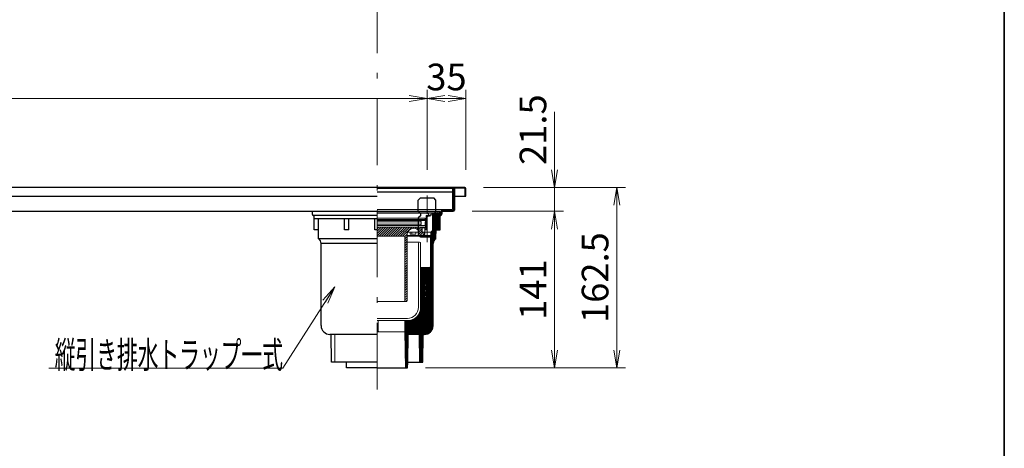
# Model space of a CAD drawing. Units: millimetres. Extents: x 96 to 2280, y 35 to 1536.
# Drawn here: x 1392 to 2280, y 602 to 988 of the extents above; entities that cross this region are included whole.
import ezdxf

# ---------------------------------------------------------------- set-up
doc = ezdxf.new("R2010")
doc.units = ezdxf.units.MM
doc.header["$LTSCALE"] = 2
doc.linetypes.add('DASHDOT', pattern=[50.5, 30, -9, 2.5, -9])
doc.linetypes.add('HIDDEN', pattern=[12.6, 8.4, -4.2])
for name, color, linetype, lineweight in [('寸法線', 7, 'Continuous', 15), ('枠中線', 170, 'Continuous', 35), ('計極細', 45, 'Continuous', 15), ('計細線', 90, 'Continuous', 25)]:
    doc.layers.add(name, color=color, linetype=linetype, lineweight=lineweight)
doc.styles.get("Standard").update_dxf_attribs({"font": 'txt', "bigfont": 'bigfont'})
doc.styles.add('ＭＳ ゴシック', font='txt')
doc.dimstyles.get("Standard").update_dxf_attribs({"dimtxt": 0.18, "dimasz": 0.18, "dimexe": 0.18, "dimexo": 0.0625, "dimgap": 0.09, "dimtad": 0, "dimtih": 1, "dimtoh": 1, "dimdec": 4, "dimzin": 0, "dimdsep": 46, "dimtxsty": 'Standard', "dimcen": 0.09, "dimadec": 0, "dimazin": 0, "dimtfac": 1, "dimtdec": 4, "dimtofl": 0, "dimtmove": 0, "dimatfit": 3, "dimfxl": 0, "dimtolj": 1, "dimtzin": 0, "dimarcsym": 0})

# ---------------------------------------------------------------- blocks, each defined once
blk = doc.blocks.new('*G16')
at = {"layer": '枠中線', "color": 170, "linetype": 'Continuous', "lineweight": 35}
blk.add_line((2280, 1536), (2280, 96), dxfattribs=at)
blk = doc.blocks.new('*G88')
at = {"layer": '計細線', "color": 90, "linetype": 'Continuous', "lineweight": 25}
for p, q in [((1784.26, 836.16), (1784.26, 828.86)), ((1793.86, 836.16), (1784.26, 836.16)), ((1793.86, 828.86), (1793.86, 836.16)), ((1784.26, 828.86), (1793.86, 828.86))]:
    blk.add_line(p, q, dxfattribs=at)
blk = doc.blocks.new('*G91')
at = {"layer": '計極細', "color": 45, "linetype": 'Continuous', "lineweight": 15}
for p, q in [((1764.54, 806.7), (1770.38, 812.54)), ((1764.54, 807.97), (1768.94, 812.37)), ((1764.54, 805.43), (1771.46, 812.35)), ((1764.54, 809.25), (1767.5, 812.21)), ((1764.54, 810.52), (1766.06, 812.04)), ((1764.54, 811.79), (1764.62, 811.87)), ((1764.54, 804.15), (1771.46, 811.08)), ((1764.54, 802.88), (1771.46, 809.8)), ((1764.54, 801.61), (1771.46, 808.53)), ((1763.06, 796.31), (1771.46, 804.71)), ((1763.06, 795.04), (1771.46, 803.44)), ((1764.54, 800.34), (1771.46, 807.26)), ((1764.54, 799.06), (1771.46, 805.98)), ((1767.96, 798.66), (1771.46, 802.17)), ((1769.23, 798.66), (1771.46, 800.89)), ((1770.5, 798.66), (1771.46, 799.62)), ((1762.56, 790.72), (1767.56, 795.72)), ((1762.56, 789.45), (1767.56, 794.45)), ((1762.56, 788.17), (1767.56, 793.17)), ((1762.56, 791.99), (1763.43, 792.86)), ((1762.56, 786.9), (1767.56, 791.9)), ((1763.06, 793.77), (1767.56, 798.27)), ((1763.82, 793.25), (1767.56, 796.99)), ((1762.56, 785.63), (1765.69, 788.75)), ((1762.56, 784.36), (1765.09, 786.89)), ((1762.56, 783.08), (1765.06, 785.58)), ((1762.56, 781.81), (1765.06, 784.31)), ((1762.56, 780.54), (1765.06, 783.04)), ((1762.56, 779.27), (1765.06, 781.77)), ((1762.56, 777.99), (1765.06, 780.49)), ((1762.56, 776.72), (1765.06, 779.22)), ((1762.56, 775.45), (1765.06, 777.95)), ((1762.56, 774.17), (1765.06, 776.67)), ((1762.56, 772.9), (1765.06, 775.4)), ((1762.56, 771.63), (1765.06, 774.13)), ((1762.56, 770.36), (1765.06, 772.86)), ((1762.56, 769.08), (1765.06, 771.58)), ((1762.56, 767.81), (1765.06, 770.31)), ((1762.56, 766.54), (1765.06, 769.04)), ((1762.56, 765.26), (1765.06, 767.76)), ((1762.56, 763.99), (1765.06, 766.49)), ((1762.56, 762.72), (1765.06, 765.22)), ((1762.56, 761.45), (1765.06, 763.95)), ((1762.56, 760.17), (1765.06, 762.67)), ((1762.56, 758.9), (1765.06, 761.4)), ((1762.56, 757.63), (1765.06, 760.13)), ((1762.56, 756.36), (1765.06, 758.86)), ((1762.56, 755.08), (1765.06, 757.58)), ((1762.56, 753.81), (1765.06, 756.31)), ((1762.56, 752.54), (1765.06, 755.04)), ((1762.56, 751.26), (1765.06, 753.76)), ((1762.56, 749.99), (1765.06, 752.49)), ((1762.56, 748.72), (1765.06, 751.22)), ((1762.56, 747.45), (1765.06, 749.95)), ((1762.56, 746.17), (1765.06, 748.67)), ((1762.56, 744.9), (1765.06, 747.4)), ((1762.56, 743.63), (1765.06, 746.13)), ((1762.56, 742.35), (1765.06, 744.85)), ((1762.56, 741.08), (1765.06, 743.58)), ((1762.56, 739.81), (1765.06, 742.31)), ((1762.56, 738.54), (1765.06, 741.04)), ((1762.56, 737.26), (1765.06, 739.76)), ((1762.56, 735.99), (1765.06, 738.49)), ((1762.56, 734.72), (1765.06, 737.22)), ((1762.56, 733.44), (1765.06, 735.94)), ((1762.56, 732.17), (1765.06, 734.67)), ((1762.56, 730.9), (1765.06, 733.4)), ((1762.56, 729.63), (1765.06, 732.13)), ((1762.56, 728.35), (1765.06, 730.85)), ((1762.56, 727.08), (1765.06, 729.58)), ((1762.56, 725.81), (1765.06, 728.31)), ((1762.56, 724.54), (1765.06, 727.04)), ((1762.56, 723.26), (1765.06, 725.76)), ((1762.56, 721.99), (1765.06, 724.49)), ((1762.56, 720.72), (1765.06, 723.22)), ((1762.56, 719.44), (1765.06, 721.94)), ((1762.56, 718.17), (1765.06, 720.67)), ((1762.56, 716.9), (1765.06, 719.4)), ((1756.39, 704.36), (1765.06, 713.03)), ((1757.69, 704.39), (1765.04, 711.74)), ((1759.24, 704.67), (1764.76, 710.19)), ((1761.29, 710.53), (1765.06, 714.31)), ((1762.29, 712.81), (1765.06, 715.58)), ((1762.54, 714.34), (1765.06, 716.85)), ((1762.56, 715.63), (1765.06, 718.13)), ((1739.56, 706.63), (1739.8, 706.86)), ((1739.58, 705.38), (1741.07, 706.86)), ((1739.6, 704.12), (1742.34, 706.86)), ((1739.62, 702.87), (1743.62, 706.86)), ((1739.64, 701.62), (1744.89, 706.86)), ((1739.66, 700.36), (1742.54, 703.24)), ((1739.68, 699.11), (1742.52, 701.95)), ((1743.66, 704.36), (1746.16, 706.86)), ((1744.94, 704.36), (1747.44, 706.86)), ((1746.21, 704.36), (1748.71, 706.86)), ((1747.48, 704.36), (1749.98, 706.86)), ((1748.75, 704.36), (1751.25, 706.86)), ((1750.03, 704.36), (1752.53, 706.86)), ((1751.3, 704.36), (1753.8, 706.86)), ((1752.56, 704.35), (1755.09, 706.88)), ((1752.57, 703.09), (1756.61, 707.13)), ((1752.59, 701.83), (1758.89, 708.14)), ((1752.6, 700.57), (1756.06, 704.03)), ((1752.61, 699.31), (1756.03, 702.74)), ((1752.62, 698.05), (1756.01, 701.44)), ((1761.67, 705.83), (1763.6, 707.75)), ((1739.7, 697.86), (1742.5, 700.66)), ((1739.72, 696.6), (1742.48, 699.36)), ((1739.74, 695.35), (1742.46, 698.07)), ((1739.76, 694.09), (1742.43, 696.77)), ((1739.78, 692.84), (1742.41, 695.48)), ((1739.8, 691.59), (1742.39, 694.18)), ((1739.82, 690.33), (1742.37, 692.89)), ((1752.64, 696.79), (1755.99, 700.15)), ((1752.65, 695.53), (1755.97, 698.86)), ((1752.66, 694.27), (1755.95, 697.56)), ((1752.67, 693.01), (1755.93, 696.27)), ((1752.69, 691.75), (1755.91, 694.97)), ((1752.7, 690.49), (1755.89, 693.68)), ((1739.83, 689.08), (1742.35, 691.59)), ((1739.85, 687.83), (1742.33, 690.3)), ((1739.87, 686.57), (1742.31, 689.01)), ((1739.89, 685.32), (1742.28, 687.71)), ((1739.91, 684.07), (1742.26, 686.42)), ((1739.93, 682.81), (1742.24, 685.12)), ((1739.95, 681.56), (1742.22, 683.83)), ((1752.71, 689.23), (1755.87, 692.39)), ((1752.72, 687.97), (1755.85, 691.09)), ((1752.74, 686.71), (1755.83, 689.8)), ((1752.75, 685.45), (1755.81, 688.51)), ((1752.76, 684.19), (1755.79, 687.21)), ((1752.78, 682.93), (1755.77, 685.92)), ((1752.79, 681.67), (1755.75, 684.63)), ((1739.97, 680.31), (1742.2, 682.53)), ((1739.99, 679.05), (1742.18, 681.24)), ((1740.01, 677.8), (1742.15, 679.95)), ((1740.03, 676.55), (1742.13, 678.65)), ((1740.05, 675.29), (1742.11, 677.36)), ((1740.39, 674.36), (1742.09, 676.06)), ((1741.66, 674.36), (1742.07, 674.77)), ((1752.8, 680.41), (1755.72, 683.33)), ((1753.03, 679.36), (1755.7, 682.04)), ((1754.3, 679.36), (1755.68, 680.75)), ((1755.57, 679.36), (1755.66, 679.45))]:
    blk.add_line(p, q, dxfattribs=at)
blk = doc.blocks.new('*G90')
blk.add_blockref('*G91', (0, 0))
blk = doc.blocks.new('*G93')
at = {"layer": '計極細', "color": 45, "linetype": 'Continuous', "lineweight": 15}
for p, q in [((1764.54, 813.06), (1764.89, 813.41)), ((1764.62, 811.87), (1766.37, 813.63)), ((1766.06, 812.04), (1767.86, 813.84)), ((1767.5, 812.21), (1769.34, 814.05)), ((1768.94, 812.37), (1770.83, 814.26)), ((1770.38, 812.54), (1771.46, 813.62))]:
    blk.add_line(p, q, dxfattribs=at)
blk = doc.blocks.new('*G92')
blk.add_blockref('*G93', (0, 0))
blk = doc.blocks.new('*G95')
at = {"layer": '計極細', "color": 45, "linetype": 'Continuous', "lineweight": 15}
for p, q in [((1753.81, 756.51), (1762.56, 765.26)), ((1753.81, 757.79), (1760.82, 764.79)), ((1753.81, 759.06), (1759.54, 764.79)), ((1753.81, 760.33), (1758.27, 764.79)), ((1753.81, 761.61), (1757, 764.79)), ((1753.81, 762.88), (1755.73, 764.79)), ((1753.81, 764.15), (1754.45, 764.79)), ((1753.81, 755.24), (1762.56, 763.99)), ((1753.81, 753.97), (1762.56, 762.72)), ((1753.81, 752.7), (1762.56, 761.45)), ((1753.81, 751.42), (1762.56, 760.17)), ((1753.81, 750.15), (1762.56, 758.9)), ((1753.81, 748.88), (1762.56, 757.63)), ((1753.81, 747.61), (1762.56, 756.36)), ((1753.81, 746.33), (1762.56, 755.08)), ((1753.81, 745.06), (1762.56, 753.81)), ((1753.81, 743.79), (1762.56, 752.54)), ((1753.81, 742.51), (1762.56, 751.26)), ((1753.81, 741.24), (1762.56, 749.99)), ((1753.81, 739.97), (1762.56, 748.72)), ((1753.81, 738.7), (1762.56, 747.45)), ((1753.81, 737.42), (1762.56, 746.17)), ((1753.81, 736.15), (1762.56, 744.9)), ((1753.81, 734.88), (1762.56, 743.63)), ((1753.81, 733.6), (1762.56, 742.35)), ((1753.81, 732.33), (1762.56, 741.08)), ((1753.81, 731.06), (1762.56, 739.81)), ((1753.81, 729.79), (1762.56, 738.54)), ((1753.81, 728.51), (1762.56, 737.26)), ((1739.56, 709.17), (1762.56, 732.17)), ((1739.56, 707.9), (1762.56, 730.9)), ((1739.8, 706.86), (1762.56, 729.63)), ((1741.07, 706.86), (1762.56, 728.35)), ((1752.47, 723.36), (1762.56, 733.44)), ((1753.32, 725.48), (1762.56, 734.72)), ((1753.68, 727.11), (1762.56, 735.99)), ((1742.34, 706.86), (1762.56, 727.08)), ((1743.62, 706.86), (1762.56, 725.81)), ((1744.89, 706.86), (1762.56, 724.54)), ((1746.16, 706.86), (1762.56, 723.26)), ((1747.44, 706.86), (1762.56, 721.99)), ((1748.71, 706.86), (1762.56, 720.72)), ((1749.98, 706.86), (1762.56, 719.44)), ((1739.56, 710.44), (1747.32, 718.2)), ((1739.56, 711.72), (1745.19, 717.35)), ((1739.56, 712.99), (1743.56, 716.99)), ((1739.56, 714.26), (1742.17, 716.87)), ((1739.56, 715.54), (1740.89, 716.86)), ((1739.56, 716.81), (1739.62, 716.86)), ((1751.25, 706.86), (1762.56, 718.17)), ((1752.53, 706.86), (1762.56, 716.9)), ((1753.8, 706.86), (1762.56, 715.63)), ((1755.09, 706.88), (1762.54, 714.34)), ((1756.61, 707.13), (1762.29, 712.81)), ((1758.89, 708.14), (1761.29, 710.53))]:
    blk.add_line(p, q, dxfattribs=at)
blk = doc.blocks.new('*G94')
blk.add_blockref('*G95', (0, 0))
blk = doc.blocks.new('*G97')
at = {"layer": '計極細', "color": 45, "linetype": 'Continuous', "lineweight": 15}
for p, q in [((1714.56, 793.21), (1722.43, 801.07)), ((1714.56, 795.33), (1720.3, 801.07)), ((1714.56, 797.45), (1718.18, 801.07)), ((1714.56, 799.57), (1716.06, 801.07)), ((1716.34, 792.86), (1724.55, 801.07)), ((1718.46, 792.86), (1726.67, 801.07)), ((1720.58, 792.86), (1728.79, 801.07)), ((1722.7, 792.86), (1730.91, 801.07)), ((1724.82, 792.86), (1733.03, 801.07)), ((1726.95, 792.86), (1735.15, 801.07)), ((1729.07, 792.86), (1737.27, 801.07)), ((1731.19, 792.86), (1739.4, 801.07)), ((1733.31, 792.86), (1741.52, 801.07)), ((1735.43, 792.86), (1743.64, 801.07)), ((1737.55, 792.86), (1745.76, 801.07)), ((1746.81, 800), (1747.88, 801.07)), ((1748.84, 799.91), (1750, 801.07)), ((1750.39, 799.34), (1752.12, 801.07)), ((1751.54, 798.36), (1754.25, 801.07)), ((1752.06, 796.77), (1754.81, 799.52)), ((1739.56, 792.75), (1741.61, 794.8)), ((1739.56, 790.63), (1741.56, 792.63)), ((1739.56, 788.51), (1741.56, 790.51)), ((1752.06, 794.65), (1754.81, 797.4)), ((1753.21, 793.67), (1756.21, 796.67)), ((1755.35, 793.69), (1757.04, 795.38)), ((1739.56, 786.39), (1741.56, 788.39)), ((1739.56, 784.27), (1741.56, 786.27)), ((1739.56, 782.15), (1741.56, 784.15)), ((1739.56, 780.02), (1741.56, 782.02)), ((1739.56, 777.9), (1741.56, 779.9)), ((1739.56, 775.78), (1741.56, 777.78)), ((1739.56, 773.66), (1741.56, 775.66)), ((1739.56, 771.54), (1741.56, 773.54)), ((1739.56, 769.42), (1741.56, 771.42)), ((1739.56, 767.3), (1741.56, 769.3)), ((1739.56, 765.17), (1741.56, 767.17)), ((1739.56, 763.05), (1741.56, 765.05)), ((1739.56, 760.93), (1741.56, 762.93)), ((1739.56, 758.81), (1741.56, 760.81)), ((1739.56, 756.69), (1741.56, 758.69)), ((1739.56, 754.57), (1741.56, 756.57)), ((1739.56, 752.45), (1741.56, 754.45)), ((1739.56, 750.33), (1741.56, 752.33)), ((1739.56, 748.2), (1741.56, 750.2)), ((1739.56, 746.08), (1741.56, 748.08)), ((1739.56, 743.96), (1741.56, 745.96)), ((1739.56, 741.84), (1741.56, 743.84)), ((1739.56, 739.72), (1741.56, 741.72)), ((1739.56, 737.6), (1741.56, 739.6)), ((1739.56, 735.48), (1741.56, 737.48)), ((1740.31, 734.1), (1741.56, 735.36))]:
    blk.add_line(p, q, dxfattribs=at)
blk = doc.blocks.new('*G96')
blk.add_blockref('*G97', (0, 0))
blk = doc.blocks.new('*G89')
at = {"layer": '計極細', "color": 45, "linetype": 'Continuous', "lineweight": 15}
for p, q in [((1714.56, 815.06), (1771.46, 815.06)), ((1714.56, 814.07), (1764.54, 814.07)), ((1714.56, 813.57), (1760.51, 813.57)), ((1714.76, 809.07), (1757.76, 809.07)), ((1714.76, 808.07), (1758.36, 808.07)), ((1757.76, 808.07), (1757.76, 809.07)), ((1758.06, 807.17), (1758.06, 808.07)), ((1758.86, 808.57), (1758.86, 811.57)), ((1758.86, 811.57), (1760.81, 811.57)), ((1758.86, 799.27), (1758.86, 809.82)), ((1759.56, 798.57), (1759.56, 809.82)), ((1761.8, 811.57), (1760.61, 811.57)), ((1761.8, 810.87), (1760.61, 810.87)), ((1761.01, 811.77), (1761.01, 813.07)), ((1761.06, 811.57), (1761.06, 814.07)), ((1764.54, 814.07), (1771.46, 815.06)), ((1764.54, 813.36), (1771.46, 814.35)), ((1764.54, 798.05), (1764.54, 813.37)), ((1771.46, 812.66), (1764.54, 811.86)), ((1758.06, 807.17), (1714.56, 807.17)), ((1714.56, 806.98), (1758.71, 806.98)), ((1714.56, 805.98), (1753.81, 805.98)), ((1714.56, 803.68), (1753.81, 803.68)), ((1714.56, 802.68), (1757.91, 802.68)), ((1758.06, 802.57), (1714.56, 802.57)), ((1754.81, 801.07), (1714.56, 801.07)), ((1753.81, 805.98), (1754.31, 806.48)), ((1754.31, 805.48), (1753.81, 805.98)), ((1753.81, 803.68), (1754.31, 804.18)), ((1754.31, 803.18), (1753.81, 803.68)), ((1754.31, 806.98), (1754.31, 806.48)), ((1754.31, 805.48), (1754.31, 804.18)), ((1754.31, 803.18), (1754.31, 802.68)), ((1758.06, 801.07), (1754.81, 801.07)), ((1754.81, 796.67), (1754.81, 801.07)), ((1754.81, 800.57), (1758.86, 800.57)), ((1755.31, 796.67), (1755.31, 800.57)), ((1757.56, 794.57), (1757.56, 800.57)), ((1757.56, 799.27), (1758.86, 799.27)), ((1757.91, 805.48), (1758.71, 806.98)), ((1757.91, 805.48), (1757.91, 802.68)), ((1758.06, 801.07), (1758.06, 802.57)), ((1714.56, 792.86), (1739.56, 792.86)), ((1739.56, 735.07), (1739.56, 792.86)), ((1741.56, 792.57), (1741.56, 794.05)), ((1741.56, 735.07), (1741.56, 794.05)), ((1741.56, 793.66), (1763.06, 793.66)), ((1741.56, 792.86), (1764.54, 792.86)), ((1742.12, 796.57), (1752.06, 796.57)), ((1744.35, 794.87), (1744.35, 796.57)), ((1744.35, 794.87), (1749.35, 794.87)), ((1745.85, 794.87), (1745.85, 796.57)), ((1749.35, 794.87), (1749.35, 796.57)), ((1752.06, 793.67), (1752.06, 796.67)), ((1755.06, 793.67), (1752.06, 793.67)), ((1757.06, 796.67), (1754.81, 796.67)), ((1756.73, 794.57), (1757.56, 794.57)), ((1757.06, 795.67), (1757.06, 796.67)), ((1757.56, 798.57), (1759.56, 798.57)), ((1757.56, 796.57), (1763.06, 796.57)), ((1762.56, 765.79), (1762.56, 792.86)), ((1764.54, 798.05), (1763.06, 796.57)), ((1763.06, 793.66), (1763.06, 796.57)), ((1764.54, 792.86), (1763.06, 793.66)), ((1752.81, 787.66), (1741.56, 787.66)), ((1751.81, 728.86), (1751.81, 786.66)), ((1753.81, 728.86), (1753.81, 786.66)), ((1761.69, 764.79), (1753.81, 764.79)), ((1762.56, 714.86), (1762.56, 765.79)), ((1753.81, 728.86), (1753.81, 755.86)), ((1740.56, 734.07), (1714.56, 734.07)), ((1714.56, 718.86), (1741.81, 718.86)), ((1714.56, 716.86), (1715.49, 716.86)), ((1715.49, 716.86), (1741.81, 716.86)), ((1715.56, 707.36), (1715.49, 716.85)), ((1739.56, 706.86), (1739.56, 716.86)), ((1741.81, 716.86), (1739.56, 716.86)), ((1676.31, 679.36), (1676.56, 704.36)), ((1739.56, 706.86), (1714.56, 706.86)), ((1739.56, 706.76), (1739.56, 706.86)), ((1740.06, 674.36), (1739.56, 706.86)), ((1754.56, 706.86), (1739.56, 706.86)), ((1742.14, 679.36), (1742.56, 704.36)), ((1742.56, 704.36), (1752.56, 704.36)), ((1752.81, 679.36), (1752.56, 704.36))]:
    blk.add_line(p, q, dxfattribs=at)
for centre, radius, start, end in [((1758.36, 808.57), 0.5, 270, 0), ((1760.61, 809.82), 1.75, 90, 180), ((1760.61, 809.82), 1.05, 90, 180), ((1760.51, 813.07), 0.5, 24.05455, 90), ((1760.81, 811.77), 0.2, 270, 0), ((1760.51, 813.07), 0.5, 0, 24.05455), ((1761.8, 812.57), 1, 270, 356.64911), ((1761.8, 812.57), 1.7, 270, 356.64911), ((1764.54, 812.32), 1.75, 90, 175.84901), ((1764.54, 812.32), 1.05, 90, 175.84901), ((1747.56, 794.05), 6, 55.16629, 180), ((1749.06, 796.67), 3, 0, 50.0295), ((1755.06, 795.67), 2, 270, 0), ((1752.81, 786.66), 1, 90, 180), ((1752.81, 786.66), 1, 0, 90), ((1761.56, 765.79), 1, 277.18076, 0), ((1740.56, 735.07), 1, 180, 270.00046), ((1740.56, 735.07), 1, 269.99954, 0), ((1741.81, 728.86), 10, 270, 0), ((1741.81, 728.86), 12, 270, 0), ((1754.56, 714.86), 8, 270, 360), ((1716.06, 707.36), 0.5, 180.39514, 270)]:
    blk.add_arc(centre, radius, start, end, dxfattribs=at)
at = {"layer": '計細線', "color": 90, "linetype": 'Continuous', "lineweight": 25}
for p, q in [((1656.06, 814.86), (1656.06, 812.86)), ((1657.56, 811.36), (1657.66, 811.36)), ((1657.66, 798.66), (1657.66, 811.86)), ((1657.66, 811.86), (1714.56, 811.86)), ((1714.56, 808.66), (1657.66, 808.66)), ((1658.06, 811.86), (1663.56, 811.86)), ((1658.82, 811.86), (1714.56, 811.86)), ((1661.56, 790.66), (1661.56, 808.66)), ((1685.06, 798.66), (1685.06, 808.66)), ((1689.06, 798.66), (1689.06, 808.66)), ((1712.56, 798.66), (1712.56, 808.66)), ((1771.46, 799.22), (1771.46, 815.04)), ((1771.46, 798.66), (1771.46, 799.22)), ((1661.56, 798.66), (1657.66, 798.66)), ((1714.56, 790.66), (1661.56, 790.66)), ((1689.06, 798.66), (1685.06, 798.66)), ((1714.56, 798.66), (1712.56, 798.66)), ((1767.56, 798.66), (1771.46, 798.66)), ((1767.56, 790.66), (1767.56, 798.66)), ((1714.56, 786.33), (1664.06, 786.33)), ((1664.06, 712.36), (1664.06, 786.33)), ((1765.06, 712.36), (1765.06, 786.33)), ((1714.56, 704.36), (1672.06, 704.36)), ((1673.46, 679.36), (1673.06, 704.36)), ((1755.66, 679.36), (1756.06, 704.36)), ((1756.06, 704.36), (1757.06, 704.36)), ((1714.56, 679.36), (1673.46, 679.36)), ((1687.06, 674.36), (1686.98, 679.36)), ((1742.06, 674.36), (1742.14, 679.36)), ((1742.14, 679.36), (1755.66, 679.36)), ((1690, 674.36), (1687.06, 674.36)), ((1714.56, 674.36), (1690, 674.36)), ((1714.56, 674.36), (1739.12, 674.36)), ((1739.12, 674.36), (1742.06, 674.36))]:
    blk.add_line(p, q, dxfattribs=at)
for centre, radius, start, end in [((1655.56, 814.86), 0.5, 0, 90), ((1657.56, 812.86), 1.5, 180, 270), ((1659.06, 786.33), 5, 0, 60), ((1770.06, 786.33), 5, 120, 180), ((1672.06, 712.36), 8, 180, 270), ((1757.06, 712.36), 8, 270, 0)]:
    blk.add_arc(centre, radius, start, end, dxfattribs=at)
for name in ['*G90', '*G92', '*G96', '*G94']:
    blk.add_blockref(name, (0, 0))
blk = doc.blocks.new('*G99')
at = {"layer": '計細線', "color": 90, "linetype": 'HIDDEN', "lineweight": 25}
for p, q in [((1753.56, 827.36), (1751.56, 825.36)), ((1753.56, 827.36), (1765.56, 827.36)), ((1767.56, 825.36), (1765.56, 827.36)), ((1751.56, 815.36), (1751.56, 825.36)), ((1767.56, 815.36), (1767.56, 825.36)), ((1751.56, 815.36), (1753.56, 813.36)), ((1753.56, 811.36), (1751.56, 809.36)), ((1751.56, 809.36), (1751.56, 795.36)), ((1753.56, 813.36), (1753.56, 811.36)), ((1767.56, 815.36), (1765.56, 813.36)), ((1765.56, 813.36), (1765.56, 811.36)), ((1765.56, 811.36), (1767.56, 809.36)), ((1767.56, 809.36), (1767.56, 795.36)), ((1754.56, 792.36), (1764.56, 792.36))]:
    blk.add_line(p, q, dxfattribs=at)
for centre, start, end in [((1754.56, 795.36), 180, 270), ((1764.56, 795.36), 270, 0)]:
    blk.add_arc(centre, 3, start, end, dxfattribs=at)
blk = doc.blocks.new('*G98')
at = {"layer": '計極細', "color": 45, "linetype": 'HIDDEN', "lineweight": 15}
blk.add_line((1759.56, 787.58), (1759.56, 832.64), dxfattribs=at)
blk.add_blockref('*G99', (0, 0))
blk = doc.blocks.new('_OPEN')
at = {"color": 0}
for q in [(-1, 0.167), (-1, -0.167), (-1, 0)]:
    blk.add_line((0, 0), q, dxfattribs=at)
blk = doc.blocks.new('Dim23')
at = {"layer": '寸法線', "color": 7, "linetype": 'Continuous', "lineweight": 15}
for p, q in [((1800.26, 815.36), (1882.56, 815.36)), ((1874.56, 674.36), (1874.56, 815.36)), ((1758.06, 674.36), (1882.56, 674.36))]:
    blk.add_line(p, q, dxfattribs=at)
at = {"layer": '寸法線', "color": 7, "linetype": 'Continuous', "lineweight": 15, "xscale": 16, "yscale": 16, "zscale": 16}
for p, rotation in [((1874.56, 815.36), 89.99999999999959), ((1874.56, 674.36), 269.9999999999997)]:
    blk.add_blockref('_OPEN', p, dxfattribs=dict(at, rotation=rotation))
at = {"layer": '寸法線', "color": 7, "linetype": 'Continuous', "lineweight": 15, "insert": (1874.56, 744.86), "char_height": 24, "width": 257.1429, "attachment_point": 8, "rotation": 90, "style": 'ＭＳ ゴシック'}
blk.add_mtext('141', dxfattribs=at)
blk = doc.blocks.new('Dim24')
at = {"layer": '寸法線', "color": 7, "linetype": 'Continuous', "lineweight": 15}
for p, q in [((1874.56, 815.36), (1874.56, 905.1)), ((1810.56, 836.86), (1882.56, 836.86))]:
    blk.add_line(p, q, dxfattribs=at)
at = {"layer": '寸法線', "color": 7, "linetype": 'Continuous', "lineweight": 15, "xscale": 16, "yscale": 16, "zscale": 16, "rotation": 269.9999999999997}
blk.add_blockref('_OPEN', (1874.56, 836.86), dxfattribs=at)
at = {"layer": '寸法線', "color": 7, "linetype": 'Continuous', "lineweight": 15, "insert": (1874.56, 857.1), "char_height": 24, "width": 365.7143, "attachment_point": 7, "rotation": 90, "style": 'ＭＳ ゴシック'}
blk.add_mtext('21.5', dxfattribs=at)
blk = doc.blocks.new('_NONE')
blk = doc.blocks.new('Dim25')
at = {"layer": '寸法線', "color": 7, "linetype": 'Continuous', "lineweight": 15}
for p, q in [((1810.56, 836.86), (1938.56, 836.86)), ((1930.56, 836.86), (1930.56, 674.36)), ((1758.06, 674.36), (1938.56, 674.36))]:
    blk.add_line(p, q, dxfattribs=at)
at = {"layer": '寸法線', "color": 7, "linetype": 'Continuous', "lineweight": 15, "xscale": 16, "yscale": 16, "zscale": 16}
for p, rotation in [((1930.56, 836.86), 89.99999999999997), ((1930.56, 674.36), 270)]:
    blk.add_blockref('_OPEN', p, dxfattribs=dict(at, rotation=rotation))
at = {"layer": '寸法線', "color": 7, "linetype": 'Continuous', "lineweight": 15, "insert": (1930.56, 755.61), "char_height": 24, "width": 462.8571, "attachment_point": 8, "rotation": 90, "style": 'ＭＳ ゴシック'}
blk.add_mtext('162.5', dxfattribs=at)
blk = doc.blocks.new('Dim36')
at = {"layer": '寸法線', "color": 7, "linetype": 'Continuous', "lineweight": 15}
for p, q in [((1759.56, 852.86), (1759.56, 924.86)), ((633.56, 916.86), (1759.56, 916.86))]:
    blk.add_line(p, q, dxfattribs=at)
at = {"layer": '寸法線', "color": 7, "linetype": 'Continuous', "lineweight": 15, "xscale": 16, "yscale": 16, "zscale": 16}
for p, rotation in [((633.56, 916.86), 179.9999999999995), ((1759.56, 916.86), 359.9999999999997)]:
    blk.add_blockref('_OPEN', p, dxfattribs=dict(at, rotation=rotation))
at = {"layer": '寸法線', "color": 7, "linetype": 'Continuous', "lineweight": 15, "insert": (1196.56, 916.86), "char_height": 24, "width": 1182.8571, "attachment_point": 8, "style": 'ＭＳ ゴシック'}
blk.add_mtext('2@563=1126', dxfattribs=at)
blk = doc.blocks.new('Dim37')
at = {"layer": '寸法線', "color": 7, "linetype": 'Continuous', "lineweight": 15}
for p, q in [((1794.56, 852.86), (1794.56, 924.86)), ((1759.56, 916.86), (1794.56, 916.86))]:
    blk.add_line(p, q, dxfattribs=at)
at = {"layer": '寸法線', "color": 7, "linetype": 'Continuous', "lineweight": 15, "xscale": 16, "yscale": 16, "zscale": 16}
for p, rotation in [((1759.56, 916.86), 179.9999999999995), ((1794.56, 916.86), 359.9999999999997)]:
    blk.add_blockref('_OPEN', p, dxfattribs=dict(at, rotation=rotation))
at = {"layer": '寸法線', "color": 7, "linetype": 'Continuous', "lineweight": 15, "insert": (1777.06, 916.86), "char_height": 24, "width": 194.2857, "attachment_point": 8, "style": 'ＭＳ ゴシック'}
blk.add_mtext('35', dxfattribs=at)

msp = doc.modelspace()

# ---------------------------------------------------------------- linework, layer by layer
at = {"layer": '寸法線', "color": 7, "linetype": 'Continuous', "lineweight": 15}
msp.add_lwpolyline([(1676.55, 747.388), (1629.664, 674.124), (1418.464, 674.124)], dxfattribs=at)
at = {"layer": '計極細', "color": 45, "linetype": 'DASHDOT', "lineweight": 15}
msp.add_line((1714.561, 654.954), (1714.561, 1231.514), dxfattribs=at)
at = {"layer": '計極細', "color": 45, "linetype": 'Continuous', "lineweight": 15}
msp.add_line((1714.561, 835.764), (1782.561, 835.764), dxfattribs=at)
at = {"layer": '計細線', "color": 90, "linetype": 'Continuous', "lineweight": 25}
for p, q in [((1784.061, 836.864), (599.561, 836.864)), ((1782.561, 836.864), (1782.561, 816.864)), ((1783.561, 835.864), (1783.561, 816.064)), ((1793.561, 836.864), (1784.061, 836.864)), ((1794.561, 828.864), (1794.561, 835.864)), ((598.561, 828.864), (1714.561, 828.864)), ((1714.561, 832.964), (1782.561, 832.964)), ((1784.261, 828.864), (1784.261, 816.364)), ((1793.861, 828.864), (1794.561, 828.864)), ((1714.561, 816.864), (1782.561, 816.864)), ((1204.561, 815.364), (1714.561, 815.364)), ((1772.061, 814.564), (1772.061, 812.864)), ((1772.761, 814.564), (1772.761, 812.864)), ((1773.561, 816.064), (1783.561, 816.064)), ((1773.561, 815.364), (1783.261, 815.364))]:
    msp.add_line(p, q, dxfattribs=at)
for centre, radius, start, end in [((1784.561, 835.864), 1, 90, 180), ((1793.561, 835.864), 1, 0, 90), ((1771.261, 812.864), 0.8, 284.477512, 360), ((1771.261, 812.864), 1.5, 277.662256, 0), ((1773.561, 814.564), 1.5, 90, 180), ((1773.561, 814.564), 0.8, 90, 180), ((1783.261, 816.364), 1, 270, 0)]:
    msp.add_arc(centre, radius, start, end, dxfattribs=at)

# ---------------------------------------------------------------- block references
for name in ['*G16', '*G88', '*G98', '*G89']:
    msp.add_blockref(name, (0, 0))
at = {"layer": '寸法線', "color": 7, "linetype": 'Continuous', "lineweight": 15, "xscale": 16, "yscale": 16, "zscale": 16, "rotation": 57.38202624591811}
msp.add_blockref('_OPEN', (1676.55, 747.388), dxfattribs=at)

# ---------------------------------------------------------------- texts
at = {"layer": '寸法線', "color": 7, "linetype": 'Continuous', "lineweight": 15, "insert": (1629.664, 674.124), "char_height": 24, "width": 275.50293, "attachment_point": 9}
msp.add_mtext('{\\fＭＳ ゴシック;\\W0.571429;縦引き排水トラップ一式}', dxfattribs=at)

# ---------------------------------------------------------------- dimensions: what is measured, and where the dimension line sits
at = {"layer": '寸法線', "color": 7, "linetype": 'Continuous', "lineweight": 15}
for base, p1, p2, text, override, picture, middle in [((1874.561, 836.864), (1784.261, 815.364), (1794.561, 836.864), '21.5', {"dimscale": 1, "dimtxt": 24, "dimasz": 16, "dimexe": 8, "dimexo": 16, "dimgap": 0, "dimtad": 1, "dimtih": 0, "dimtoh": 0, "dimdec": 2, "dimzin": 8, "dimtxsty": 'ＭＳ ゴシック', "dimblk1": 'NONE', "dimblk2": 'OPEN', "dimsah": 1, "dimse1": 1, "dimse2": 0, "dimtix": 0, "dimtofl": 1, "dimtmove": 1, "dimatfit": 2, "dimtzin": 8}, 'Dim24', (1874.561, 881.098)), ((1874.561, 815.364), (1742.061, 674.364), (1784.261, 815.364), '141', {"dimscale": 1, "dimtxt": 24, "dimasz": 16, "dimexe": 8, "dimexo": 16, "dimgap": 0, "dimtad": 1, "dimtih": 0, "dimtoh": 0, "dimdec": 2, "dimzin": 8, "dimtxsty": 'ＭＳ ゴシック', "dimblk1": 'OPEN', "dimblk2": 'OPEN', "dimsah": 1, "dimse1": 0, "dimse2": 0, "dimtix": 0, "dimtofl": 1, "dimtmove": 1, "dimatfit": 2, "dimtzin": 8}, 'Dim23', (1874.561, 744.864))]:
    dim = msp.add_linear_dim(base=base, p1=p1, p2=p2, angle=90, text=text, dimstyle='Standard', override=override, dxfattribs=at)
    dim.commit()
    dim.dimension.update_dxf_attribs({"geometry": picture, "text_midpoint": middle, "dimtype": 160})
dim = msp.add_linear_dim(base=(1930.561, 674.364), p1=(1794.561, 836.864), p2=(1742.061, 674.364), angle=270, text='162.5', dimstyle='Standard', override={"dimscale": 1, "dimtxt": 24, "dimasz": 16, "dimexe": 8, "dimexo": 16, "dimgap": 0, "dimtad": 1, "dimtih": 0, "dimtoh": 0, "dimdec": 2, "dimzin": 8, "dimtxsty": 'ＭＳ ゴシック', "dimblk1": 'OPEN', "dimblk2": 'OPEN', "dimsah": 1, "dimse1": 0, "dimse2": 0, "dimtix": 0, "dimtofl": 1, "dimtmove": 1, "dimatfit": 2, "dimtzin": 8}, dxfattribs=at)
dim.commit()
dim.dimension.update_dxf_attribs({"geometry": 'Dim25', "text_midpoint": (1930.561, 755.614), "dimtype": 160, "text_rotation": 90})
for base, p1, p2, text, picture, middle in [((1759.561, 916.864), (633.561, 836.864), (1759.561, 836.864), '2@563=1126', 'Dim36', (1196.561, 916.864)), ((1794.561, 916.864), (1759.561, 836.864), (1794.561, 836.864), '35', 'Dim37', (1777.061, 916.864))]:
    dim = msp.add_linear_dim(base=base, p1=p1, p2=p2, text=text, dimstyle='Standard', override={"dimscale": 1, "dimtxt": 24, "dimasz": 16, "dimexe": 8, "dimexo": 16, "dimgap": 0, "dimtad": 1, "dimtih": 0, "dimtoh": 0, "dimdec": 2, "dimzin": 8, "dimtxsty": 'ＭＳ ゴシック', "dimblk1": 'OPEN', "dimblk2": 'OPEN', "dimsah": 1, "dimse1": 1, "dimse2": 0, "dimtix": 0, "dimtofl": 1, "dimtmove": 1, "dimatfit": 2, "dimtzin": 8}, dxfattribs=at)
    dim.commit()
    dim.dimension.update_dxf_attribs({"geometry": picture, "text_midpoint": middle, "dimtype": 160})

doc.saveas('drawing.dxf')
